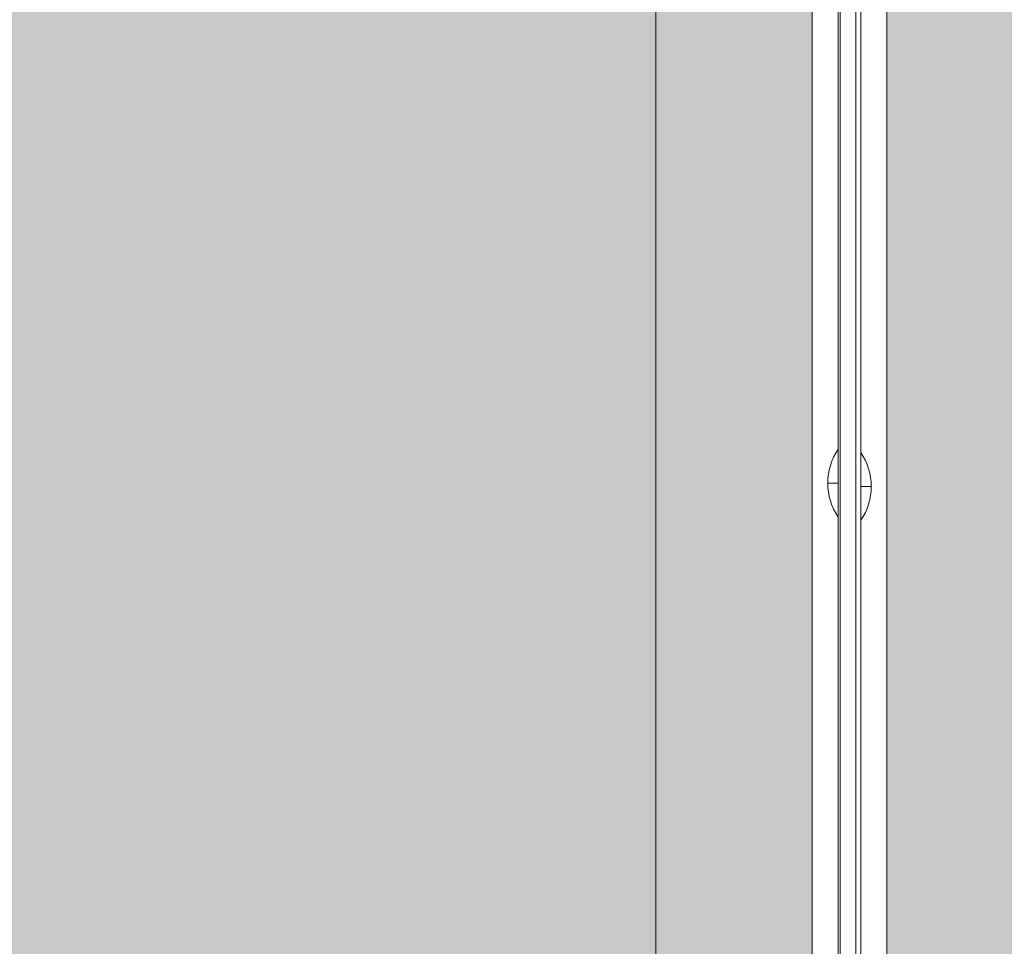
# Model space of a CAD drawing. Units: millimetres. Extents: x -9760 to 465, y -12025 to -5400.
# Drawn here: x -5286 to -5097, y -8391 to -8213 of the extents above; entities that cross this region are included whole.
import ezdxf

# ---------------------------------------------------------------- set-up
doc = ezdxf.new("R2010")
doc.units = ezdxf.units.MM
doc.header["$MEASUREMENT"] = 0
for name, color, linetype, lineweight in [('elevate_[ID]_19_[Material]_Unchanged_[Source]_Cell - Level 25', 7, 'Continuous', 0), ('elevate_[ID]_4_[Material]_Unchanged_[Source]_Cell - Level 25', 7, 'Continuous', 0), ('elevate_[ID]_5_[Material]_Unchanged_[Source]_Cell - Level 25', 7, 'Continuous', 0), ('Level 9', 7, 'Continuous', 0)]:
    doc.layers.add(name, color=color, linetype=linetype, lineweight=lineweight)

# ---------------------------------------------------------------- blocks, each defined once
blk = doc.blocks.new('From Smart Solid_88')
at = {"layer": 'elevate_[ID]_4_[Material]_Unchanged_[Source]_Cell - Level 25', "color": 250, "linetype": 'Continuous', "lineweight": 13}
for p, q in [((-2.5, -350), (-2.5, 350)), ((2.5, -350), (2.5, 350))]:
    blk.add_line(p, q, dxfattribs=at)
blk = doc.blocks.new('From Smart Solid_114')
at = {"layer": 'elevate_[ID]_4_[Material]_Unchanged_[Source]_Cell - Level 25', "color": 250, "linetype": 'Continuous', "lineweight": 13}
for p, q in [((-1, 6.5), (-1, -6.5)), ((1, 0), (-1, 0)), ((-1, 0), (1, 0))]:
    blk.add_line(p, q, dxfattribs=at)
blk.add_arc((-10.56, 0), 11.56, 360, 34.2055, dxfattribs=at)
at = {"layer": 'elevate_[ID]_4_[Material]_Unchanged_[Source]_Cell - Level 25', "color": 250, "linetype": 'Continuous', "lineweight": 13, "extrusion": (0, 0, -1)}
blk.add_arc((10.56, 0), 11.56, 180, 214.2055, dxfattribs=at)
blk = doc.blocks.new('From Smart Solid_118')
at = {"layer": 'elevate_[ID]_4_[Material]_Unchanged_[Source]_Cell - Level 25', "color": 250, "linetype": 'Continuous', "lineweight": 13}
for p, q in [((-2.5, -350), (-2.5, 350)), ((-2.5, 350), (-2.5, -350)), ((2.5, -350), (2.5, 350)), ((-2.5, 128.5), (-2.5, 141.5))]:
    blk.add_line(p, q, dxfattribs=at)
blk = doc.blocks.new('elevate_3')
at = {"layer": 'elevate_[ID]_4_[Material]_Unchanged_[Source]_Cell - Level 25', "linetype": 'Continuous', "lineweight": 13, "extrusion": (0, 0, -1)}
blk.add_hatch(color=250, dxfattribs=at).paths.add_polyline_path([(5089.4, -8057.79), (4389.4, -8057.79), (4389.4, -8087.79), (4359.4, -8087.79), (4359.4, -8787.79), (4389.4, -8787.79), (4389.4, -8817.79), (5089.4, -8817.79), (5089.4, -8787.79), (5119.4, -8787.79), (5119.4, -8087.79), (5089.4, -8087.79)], flags=0)
at = {"layer": 'elevate_[ID]_4_[Material]_Unchanged_[Source]_Cell - Level 25', "color": 250, "linetype": 'Continuous', "lineweight": 13, "flags": 128}
for points in [[(-5089.4, -8057.79), (-4389.4, -8057.79), (-4389.4, -8087.79), (-4359.4, -8087.79), (-4359.4, -8787.79), (-4389.4, -8787.79), (-4389.4, -8817.79), (-5089.4, -8817.79), (-5089.4, -8787.79), (-5119.4, -8787.79), (-5119.4, -8087.79), (-5089.4, -8087.79)], [(-5119.4, -8787.79), (-5119.4, -8087.79), (-5089.4, -8087.79), (-5089.4, -8787.79)]]:
    blk.add_lwpolyline(points, close=True, dxfattribs=at)
at = {"layer": 'elevate_[ID]_4_[Material]_Unchanged_[Source]_Cell - Level 25', "color": 250, "linetype": 'Continuous', "lineweight": 13, "extrusion": (0, 0, -1)}
blk.add_solid([(5119.4, -8787.79), (5119.4, -8087.79), (5089.4, -8787.79), (5089.4, -8087.79)], dxfattribs=at)
at = {"layer": 'elevate_[ID]_4_[Material]_Unchanged_[Source]_Cell - Level 25', "color": 250, "linetype": 'Continuous', "lineweight": 13}
for name, p in [('From Smart Solid_88', (-5121.9, -8437.79)), ('From Smart Solid_118', (-5121.9, -8437.79)), ('From Smart Solid_114', (-5123.4, -8302.79))]:
    blk.add_blockref(name, p, dxfattribs=at)
blk = doc.blocks.new('From Smart Solid_121')
at = {"layer": 'elevate_[ID]_5_[Material]_Unchanged_[Source]_Cell - Level 25', "color": 250, "linetype": 'Continuous', "lineweight": 13}
for p, q in [((-2.5, 350), (-2.5, -350)), ((2.5, 350), (2.5, -350))]:
    blk.add_line(p, q, dxfattribs=at)
blk = doc.blocks.new('From Smart Solid_127')
at = {"layer": 'elevate_[ID]_5_[Material]_Unchanged_[Source]_Cell - Level 25', "color": 250, "linetype": 'Continuous', "lineweight": 13}
for p, q in [((1, -6.5), (1, 6.5)), ((-1, 0), (1, 0)), ((1, 0), (-1, 0))]:
    blk.add_line(p, q, dxfattribs=at)
at = {"layer": 'elevate_[ID]_5_[Material]_Unchanged_[Source]_Cell - Level 25', "color": 250, "linetype": 'Continuous', "lineweight": 13, "extrusion": (0, 0, -1)}
blk.add_arc((-10.56, 0), 11.56, 0, 34.2055, dxfattribs=at)
at = {"layer": 'elevate_[ID]_5_[Material]_Unchanged_[Source]_Cell - Level 25', "color": 250, "linetype": 'Continuous', "lineweight": 13}
blk.add_arc((10.56, 0), 11.56, 180, 214.2055, dxfattribs=at)
blk = doc.blocks.new('From Smart Solid_153')
at = {"layer": 'elevate_[ID]_5_[Material]_Unchanged_[Source]_Cell - Level 25', "color": 250, "linetype": 'Continuous', "lineweight": 13}
for p, q in [((-2.5, 350), (-2.5, -350)), ((2.5, 350), (2.5, -350)), ((2.5, -350), (2.5, 350)), ((2.5, 141.5), (2.5, 128.5))]:
    blk.add_line(p, q, dxfattribs=at)
blk = doc.blocks.new('elevate_4')
at = {"layer": 'elevate_[ID]_5_[Material]_Unchanged_[Source]_Cell - Level 25', "linetype": 'Continuous', "lineweight": 13, "extrusion": (0, 0, -1)}
blk.add_hatch(color=250, dxfattribs=at).paths.add_polyline_path([(5893.77, -8787.16), (5893.77, -8087.16), (5863.77, -8087.16), (5863.77, -8057.16), (5163.77, -8057.16), (5163.77, -8087.16), (5133.77, -8087.16), (5133.77, -8787.16), (5163.77, -8787.16), (5163.77, -8817.16), (5863.77, -8817.16), (5863.77, -8787.16)], flags=0)
at = {"layer": 'elevate_[ID]_5_[Material]_Unchanged_[Source]_Cell - Level 25', "color": 250, "linetype": 'Continuous', "lineweight": 13, "flags": 128}
for points in [[(-5893.77, -8787.16), (-5893.77, -8087.16), (-5863.77, -8087.16), (-5863.77, -8057.16), (-5163.77, -8057.16), (-5163.77, -8087.16), (-5133.77, -8087.16), (-5133.77, -8787.16), (-5163.77, -8787.16), (-5163.77, -8817.16), (-5863.77, -8817.16), (-5863.77, -8787.16)], [(-5133.77, -8087.16), (-5133.77, -8787.16), (-5163.77, -8787.16), (-5163.77, -8087.16)]]:
    blk.add_lwpolyline(points, close=True, dxfattribs=at)
at = {"layer": 'elevate_[ID]_5_[Material]_Unchanged_[Source]_Cell - Level 25', "color": 250, "linetype": 'Continuous', "lineweight": 13}
blk.add_solid([(-5133.77, -8087.16), (-5133.77, -8787.16), (-5163.77, -8087.16), (-5163.77, -8787.16)], dxfattribs=at)
for name, p in [('From Smart Solid_121', (-5131.27, -8437.16)), ('From Smart Solid_153', (-5131.27, -8437.16)), ('From Smart Solid_127', (-5129.77, -8302.16))]:
    blk.add_blockref(name, p, dxfattribs=at)
blk = doc.blocks.new('From Smart Solid_157')
at = {"layer": 'elevate_[ID]_19_[Material]_Unchanged_[Source]_Cell - Level 25', "color": 250, "linetype": 'Continuous', "lineweight": 13}
for p, q in [((-1.5, -339), (-1.5, 339)), ((-1.5, 339), (-1.5, -339)), ((1.5, -339), (1.5, 339)), ((1.5, 339), (1.5, -339))]:
    blk.add_line(p, q, dxfattribs=at)
blk = doc.blocks.new('elevate_5')
at = {"layer": 'elevate_[ID]_19_[Material]_Unchanged_[Source]_Cell - Level 25', "color": 250, "linetype": 'Continuous', "lineweight": 13}
blk.add_blockref('From Smart Solid_157', (-5126.8955, -8437.1635), dxfattribs=at)

msp = doc.modelspace()

# ---------------------------------------------------------------- block references
at = {"layer": 'Level 9', "color": 7, "linetype": 'Continuous', "lineweight": 0}
for name in ['elevate_4', 'elevate_3', 'elevate_5']:
    msp.add_blockref(name, (0, 0), dxfattribs=at)

doc.saveas('drawing.dxf')
